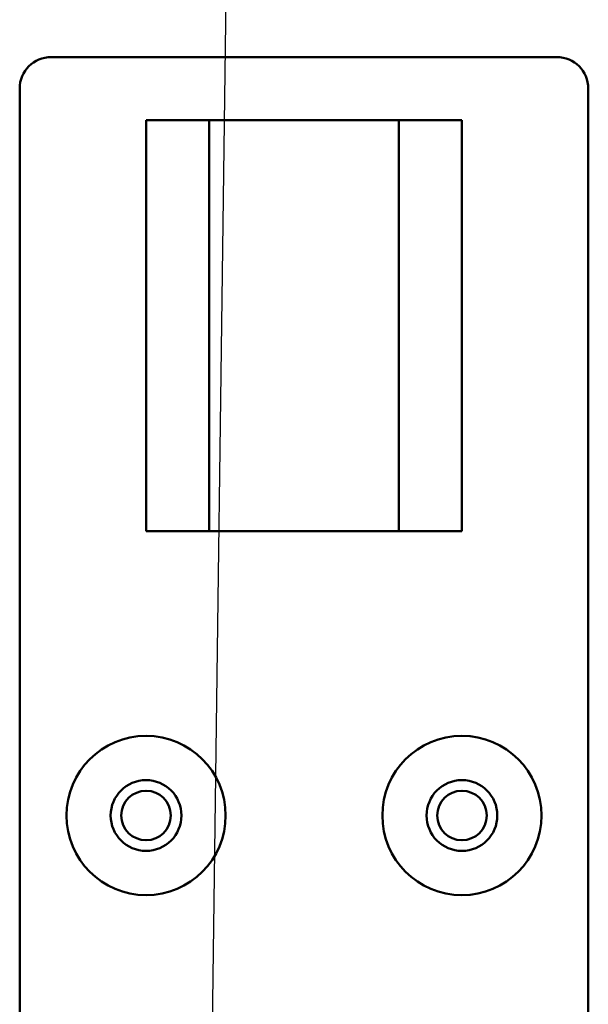
# Model space of a CAD drawing. Units: inches. Extents: x 5 to 215, y 2 to 167.
# Drawn here: x 147 to 149, y 103 to 107 of the extents above; entities that cross this region are included whole.
import ezdxf

# ---------------------------------------------------------------- set-up
doc = ezdxf.new("R2010")
doc.units = ezdxf.units.IN
doc.header["$LTSCALE"] = 10
doc.header["$MEASUREMENT"] = 0
doc.layers.add('Symbol (ANSI)', color=7, linetype='Continuous', lineweight=25)
doc.layers.add('Visible (ANSI)', color=7, linetype='Continuous', lineweight=50)
doc.styles.add('Note Text (ANSI)', font='tahoma.ttf')
doc.dimstyles.new('Default (ANSI)$7', dxfattribs={"dimscale": 10, "dimtxt": 0.12, "dimasz": 0.098425, "dimexe": 0.125, "dimexo": 0.0625, "dimgap": 0.031496, "dimtad": 0, "dimtih": 1, "dimtoh": 1, "dimrnd": 1e-08, "dimzin": 4, "dimdsep": 46, "dimtxsty": 'Note Text (ANSI)', "dimcen": 0.09, "dimdle": 0.393701, "dimclrd": 256, "dimclre": 256, "dimclrt": 256, "dimadec": 0, "dimazin": 1, "dimtfac": 1, "dimtofl": 0, "dimtmove": 0, "dimatfit": 3, "dimfxl": 1, "dimtolj": 1, "dimtzin": 4, "dimlwd": -1, "dimlwe": -1, "dimarcsym": 0})

msp = doc.modelspace()

# ---------------------------------------------------------------- linework, layer by layer
at = {"layer": 'Visible (ANSI)'}
for p, q in [((146.9019, 106.6079), (148.9019, 106.6079)), ((146.7769, 101.8873), (146.7769, 106.4829)), ((149.0269, 106.4829), (149.0269, 100.7329)), ((147.2769, 106.3579), (147.5269, 106.3579)), ((147.2769, 104.7329), (147.2769, 106.3579)), ((147.5269, 104.7329), (147.5269, 106.3579)), ((147.5269, 106.3579), (148.2769, 106.3579)), ((148.2769, 106.3579), (148.2769, 104.7329)), ((148.2769, 106.3579), (148.5269, 106.3579)), ((148.5269, 106.3579), (148.5269, 104.7329)), ((147.5269, 104.7329), (147.2769, 104.7329)), ((148.2769, 104.7329), (147.5269, 104.7329)), ((148.5269, 104.7329), (148.2769, 104.7329))]:
    msp.add_line(p, q, dxfattribs=at)
for centre, radius in [((147.2769, 103.6079), 0.315), ((148.5269, 103.6079), 0.315), ((147.2769, 103.6079), 0.14), ((148.5269, 103.6079), 0.14), ((147.2769, 103.6079), 0.098), ((148.5269, 103.6079), 0.098)]:
    msp.add_circle(centre, radius, dxfattribs=at)
for centre, start, end in [((146.9019, 106.4829), 90, 180), ((148.9019, 106.4829), 0, 90)]:
    msp.add_arc(centre, 0.125, start, end, dxfattribs=at)

# ---------------------------------------------------------------- leaders
at = {"layer": 'Symbol (ANSI)'}
msp.add_leader([(147.251, 80.8549), (147.8951, 129.6548), (147.8951, 134.0362)], dimstyle='Default (ANSI)$7', override={"dimtad": 0}, dxfattribs=at)

doc.saveas('drawing.dxf')
